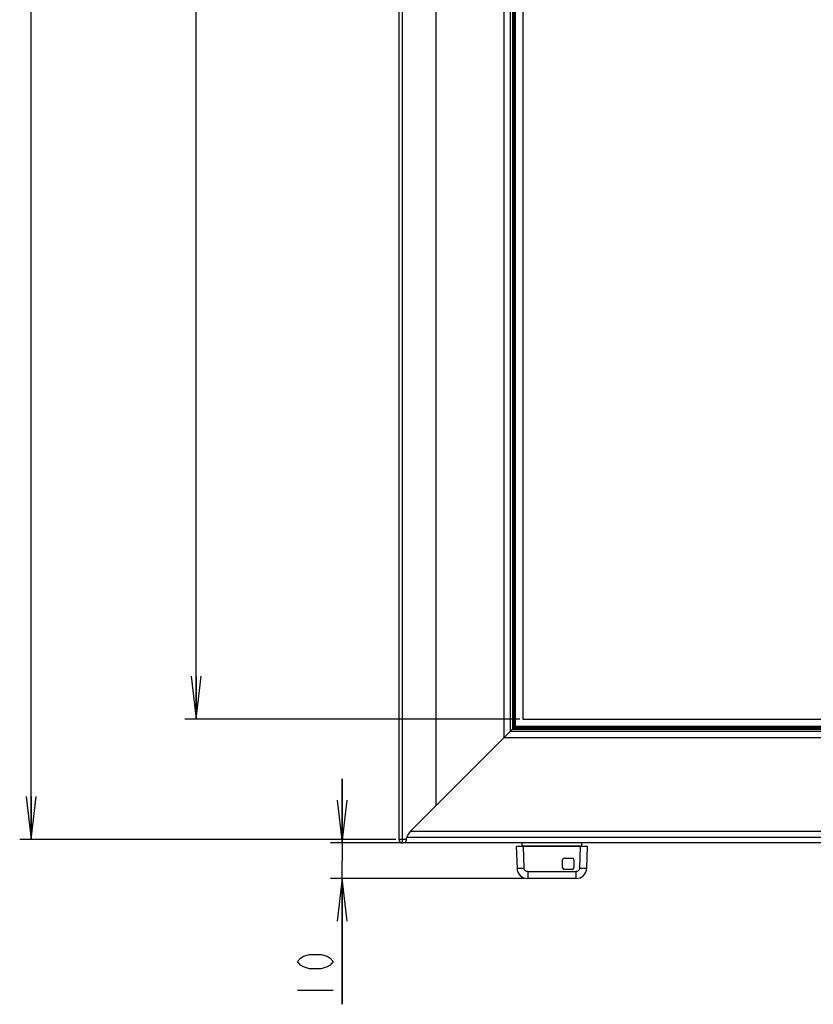
# Model space of a CAD drawing. Units: millimetres. Extents: x 0 to 1134, y 0 to 804.
# Drawn here: x 151 to 207, y 286 to 355 of the extents above; entities that cross this region are included whole.
import ezdxf

# ---------------------------------------------------------------- set-up
doc = ezdxf.new("R2010")
doc.units = ezdxf.units.MM
doc.header["$LTSCALE"] = 65.395
doc.layers.get('0').update_dxf_attribs({"linetype": 'CONTINUOUS'})
for name, color, linetype in [('7_ALL_FEATURES', 7, 'CONTINUOUS'), ('DEF_DRAFT_DIM', 7, 'CONTINUOUS'), ('NONE_4', 7, 'CONTINUOUS')]:
    doc.layers.add(name, color=color, linetype=linetype)
doc.styles.get("Standard").update_dxf_attribs({"font": 'txt', "width": 0.8})
doc.dimstyles.new('DIMSTYLE_1', dxfattribs={"dimtxt": 2.5, "dimasz": 3, "dimexe": 0.8, "dimexo": 0.2, "dimtad": 1, "dimdec": 1, "dimlfac": 4, "dimdsep": 46, "dimtxsty": 'Standard', "dimblk": 'OPEN', "dimblk1": 'OPEN', "dimblk2": 'OPEN', "dimcen": 0.09, "dimadec": 1, "dimazin": 2, "dimtp": 0.8, "dimtm": 0.8, "dimtfac": 1, "dimtdec": 1, "dimtofl": 0, "dimtmove": 0, "dimatfit": 3, "dimldrblk": 'OPEN', "dimfxl": 0, "dimtolj": 1, "dimarcsym": 0})
doc.dimstyles.new('DIMSTYLE_3', dxfattribs={"dimtxt": 2.5, "dimasz": 3, "dimexe": 0.8, "dimexo": 0.2, "dimtad": 1, "dimdec": 1, "dimlfac": 4, "dimdsep": 46, "dimtxsty": 'Standard', "dimblk": 'OPEN', "dimblk1": 'OPEN', "dimblk2": 'OPEN', "dimcen": 0.09, "dimadec": 1, "dimazin": 2, "dimtp": 0.2, "dimtm": 0.2, "dimtfac": 1, "dimtdec": 1, "dimtofl": 0, "dimtmove": 0, "dimatfit": 3, "dimldrblk": 'OPEN', "dimfxl": 0, "dimtolj": 1, "dimarcsym": 0})

# ---------------------------------------------------------------- blocks, each defined once
blk = doc.blocks.new('_OPEN')
at = {"color": 0, "linetype": 'ByBlock'}
for p, q in [((0, 0), (-1, 0.117)), ((-1, -0.117), (0, 0)), ((-1, 0), (0, 0))]:
    blk.add_line(p, q, dxfattribs=at)
blk = doc.blocks.new('*D1')
at = {"layer": 'DEF_DRAFT_DIM', "color": 2, "linetype": 'Continuous'}
for p, q in [((177.773, 484.254), (151.339, 484.254)), ((152.139, 484.254), (152.139, 390.904)), ((152.139, 297.554), (152.139, 390.904)), ((177.773, 297.554), (151.339, 297.554))]:
    blk.add_line(p, q, dxfattribs=at)
at = {"layer": 'DEF_DRAFT_DIM', "color": 2, "linetype": 'Continuous', "xscale": 3, "yscale": 3, "zscale": 3}
for p, rotation in [((152.139, 484.254), 90), ((152.139, 297.554), 270)]:
    blk.add_blockref('_OPEN', p, dxfattribs=dict(at, rotation=rotation))
blk = doc.blocks.new('*D2')
at = {"layer": 'DEF_DRAFT_DIM', "color": 2, "linetype": 'Continuous'}
for p, q in [((186.473, 475.804), (162.936, 475.804)), ((163.736, 475.804), (163.736, 390.904)), ((163.736, 306.004), (163.736, 390.904)), ((186.473, 306.004), (162.936, 306.004))]:
    blk.add_line(p, q, dxfattribs=at)
at = {"layer": 'DEF_DRAFT_DIM', "color": 2, "linetype": 'Continuous', "xscale": 3, "yscale": 3, "zscale": 3}
for p, rotation in [((163.736, 475.804), 90), ((163.736, 306.004), 270)]:
    blk.add_blockref('_OPEN', p, dxfattribs=dict(at, rotation=rotation))
blk = doc.blocks.new('*D5')
at = {"layer": 'DEF_DRAFT_DIM', "color": 2, "linetype": 'Continuous'}
for p, q in [((173.984, 297.304), (173.984, 301.804)), ((173.984, 301.804), (173.984, 296.055)), ((178.273, 297.304), (173.184, 297.304)), ((173.984, 285.973), (173.984, 296.055)), ((186.825, 294.807), (173.184, 294.807)), ((173.984, 294.807), (173.984, 285.973))]:
    blk.add_line(p, q, dxfattribs=at)
at = {"layer": 'DEF_DRAFT_DIM', "color": 2, "linetype": 'Continuous', "xscale": 3, "yscale": 3, "zscale": 3}
for p, rotation in [((173.984, 297.304), 270), ((173.984, 294.807), 90)]:
    blk.add_blockref('_OPEN', p, dxfattribs=dict(at, rotation=rotation))

msp = doc.modelspace()

# ---------------------------------------------------------------- linework, layer by layer
at = {"layer": '7_ALL_FEATURES', "color": 7, "linetype": 'Continuous'}
for p, q in [((177.973, 484.254), (177.973, 297.554)), ((178.223, 297.304), (178.223, 484.504)), ((180.585, 299.917), (180.585, 481.892)), ((185.34, 477.136), (185.34, 304.672)), ((185.799, 476.678), (185.799, 305.13)), ((185.947, 476.529), (185.947, 305.279)), ((185.95, 476.527), (185.95, 305.281)), ((186.082, 476.395), (186.082, 305.413)), ((186.05, 476.37), (186.05, 305.438)), ((186.052, 476.367), (186.052, 305.441)), ((186.142, 476.334), (186.142, 305.474)), ((186.145, 476.332), (186.145, 305.476)), ((186.673, 475.804), (186.673, 306.004)), ((186.673, 306.004), (488.773, 306.004)), ((186.145, 305.476), (178.766, 298.097)), ((489.648, 305.129), (185.797, 305.129)), ((489.498, 305.279), (185.947, 305.279)), ((185.95, 305.338), (186.05, 305.438)), ((489.495, 305.281), (185.95, 305.281)), ((185.967, 305.355), (185.967, 305.298)), ((489.478, 305.298), (185.967, 305.298)), ((186.009, 305.397), (186.009, 305.341)), ((489.436, 305.341), (186.009, 305.341)), ((489.363, 305.413), (186.082, 305.413)), ((489.303, 305.474), (186.142, 305.474)), ((489.301, 305.476), (186.145, 305.476)), ((490.098, 304.678), (185.347, 304.678)), ((496.673, 298.104), (178.773, 298.104)), ((178.486, 297.554), (177.973, 297.554)), ((497.098, 297.304), (178.223, 297.304)), ((178.473, 297.304), (178.473, 297.39)), ((497.473, 297.679), (178.515, 297.679)), ((186.222, 297.057), (186.276, 295.53)), ((191.222, 297.057), (186.222, 297.057)), ((186.775, 295.53), (186.722, 297.057)), ((190.723, 297.057), (190.669, 295.53)), ((191.169, 295.53), (191.222, 297.057)), ((189.477, 295.567), (189.477, 296.125)), ((189.594, 296.242), (190.151, 296.242)), ((190.269, 296.125), (190.269, 295.567)), ((186.653, 295.527), (186.775, 295.53)), ((187.025, 295.289), (187.025, 294.807)), ((187.025, 295.289), (190.42, 295.289)), ((190.151, 295.449), (189.594, 295.449)), ((190.42, 294.807), (190.42, 295.289)), ((190.669, 295.53), (190.792, 295.527)), ((190.42, 294.807), (187.025, 294.807))]:
    msp.add_line(p, q, dxfattribs=at)
for points in [[(186.052, 305.441), (186.052, 305.441), (186.05, 305.438)], [(186.276, 295.53), (186.288, 295.527), (186.324, 295.525), (186.381, 295.523), (186.458, 295.523), (186.553, 295.524), (186.653, 295.527)], [(187.025, 295.289), (186.962, 295.297), (186.903, 295.321), (186.852, 295.359), (186.812, 295.409), (186.786, 295.467), (186.775, 295.53)], [(190.669, 295.53), (190.659, 295.467), (190.633, 295.409), (190.593, 295.359), (190.542, 295.321), (190.483, 295.297), (190.42, 295.289)], [(190.792, 295.527), (190.883, 295.525), (190.976, 295.523), (191.055, 295.523), (191.117, 295.524), (191.156, 295.527), (191.169, 295.53)]]:
    msp.add_lwpolyline(points, dxfattribs=at)
for centre, radius, start, end in [((179.473, 297.39), 1, 135, 180), ((178.223, 297.554), 0.25, 180, 270), ((189.594, 296.125), 0.117, 90, 180), ((190.151, 296.125), 0.117, 0, 90), ((187.025, 295.557), 0.75, 182, 270), ((189.594, 295.567), 0.117, 180, 270), ((190.151, 295.567), 0.117, 270, 360), ((190.42, 295.557), 0.75, 270, 358)]:
    msp.add_arc(centre, radius, start, end, dxfattribs=at)
at = {"layer": 'DEF_DRAFT_DIM', "color": 2, "linetype": 'Continuous'}
msp.add_line((170.859, 286.973), (173.359, 286.973), dxfattribs=at)
msp.add_lwpolyline([(173.359, 288.973), (173.151, 288.723), (172.942, 288.598), (172.526, 288.473), (171.692, 288.473), (171.276, 288.598), (171.067, 288.723), (170.859, 288.973), (171.067, 289.223), (171.276, 289.348), (171.692, 289.473), (172.526, 289.473), (172.942, 289.348), (173.151, 289.223), (173.359, 288.973)], dxfattribs=at)
at = {"layer": 'NONE_4', "color": 7, "linetype": 'Continuous'}
for p, q in [((186.61, 297.304), (186.61, 297.057)), ((190.835, 297.057), (190.835, 297.304)), ((186.61, 297.107), (190.835, 297.107))]:
    msp.add_line(p, q, dxfattribs=at)

# ---------------------------------------------------------------- dimensions: what is measured, and where the dimension line sits
at = {"layer": 'DEF_DRAFT_DIM', "color": 2, "linetype": 'Continuous'}
for base, p1, p2, dimstyle, picture, middle in [((152.139, 297.554), (177.973, 484.254), (177.973, 297.554), 'DIMSTYLE_1', '*D1', (152.139, 385.904)), ((163.736, 306.004), (186.673, 475.804), (186.673, 306.004), 'DIMSTYLE_1', '*D2', (163.736, 385.904)), ((173.984, 294.807), (178.473, 297.304), (187.025, 294.807), 'DIMSTYLE_3', '*D5', (173.984, 285.973))]:
    dim = msp.add_linear_dim(base=base, p1=p1, p2=p2, angle=270, dimstyle=dimstyle, dxfattribs=at)
    dim.commit()
    dim.dimension.update_dxf_attribs({"geometry": picture, "text_midpoint": middle, "dimtype": 160})

doc.saveas('drawing.dxf')
